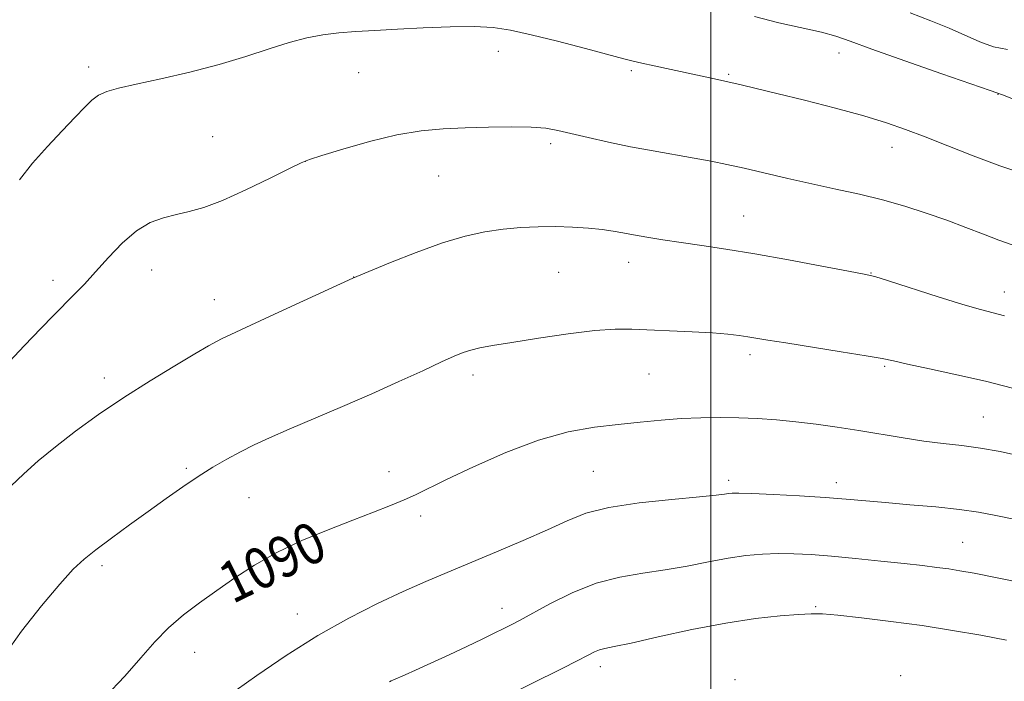
# Model space of a CAD drawing. Extents: x 2129800 to 2132700, y 312300 to 315200.
# Drawn here: x 2131865 to 2132057, y 314142 to 314271 of the extents above; entities that cross this region are included whole.
import ezdxf
from ezdxf.enums import TextEntityAlignment as Align

# ---------------------------------------------------------------- set-up
doc = ezdxf.new("R2010")
doc.units = 0
doc.header["$MEASUREMENT"] = 0
for name, color, linetype, lineweight in [('DTM SPOT ELEVATION', 2, 'Continuous', 13), ('GRID LINE', 7, 'Continuous', 0), ('INDEX CONTOUR', 41, 'Continuous', 13), ('INDEX CONTOUR LABEL', 244, 'Continuous', 0), ('INTERMEDIATE CONTOUR', 44, 'Continuous', 0)]:
    doc.layers.add(name, color=color, linetype=linetype, lineweight=lineweight)
doc.styles.add('Style-ITALICS', font='ITALICS.shx')

msp = doc.modelspace()

# ---------------------------------------------------------------- linework, layer by layer
at = {"layer": 'DTM SPOT ELEVATION'}
for p in [(2131958.54, 314264.58, 1082.59), (2132025, 314264.21, 1080.59), (2131878.68, 314261.5, 1081.6), (2131931.35, 314260.41, 1082.87), (2131984.49, 314260.79, 1082.23), (2132003.47, 314260.07, 1081.82), (2132056.01, 314256.17, 1080.05), (2131902.84, 314247.96, 1083.01), (2131968.79, 314246.55, 1084.34), (2132035.34, 314245.83, 1082.65), (2131920.95, 314243.14, 1084.01), (2131946.93, 314240.27, 1084.89), (2132006.4, 314232.47, 1085.16), (2131983.98, 314223.43, 1086.64), (2131890.94, 314221.94, 1084.71), (2131970.31, 314221.46, 1086.95), (2132031.26, 314221.32, 1085.95), (2131871.76, 314219.94, 1083.52), (2131930.38, 314220.54, 1085.99), (2132057.22, 314217.66, 1085.33), (2131903.21, 314216.14, 1085.31), (2132007.61, 314205.44, 1088.42), (2132033.92, 314203.15, 1088.2), (2131881.75, 314200.87, 1085.53), (2131953.62, 314201.46, 1088.45), (2131987.97, 314201.69, 1088.89), (2132053.16, 314193.25, 1089.07), (2131897.7, 314183.28, 1087.77), (2131937.24, 314182.64, 1089.35), (2131977.12, 314182.66, 1091.05), (2132003.5, 314180.94, 1091.59), (2132024.46, 314180.48, 1091.48), (2131909.94, 314177.52, 1088.84), (2131943.44, 314173.96, 1090.41), (2132049.1, 314168.82, 1093.06), (2131881.26, 314164.29, 1088.31), (2131959.31, 314155.97, 1093.39), (2132020.45, 314156.27, 1095.81), (2131919.36, 314154.9, 1091.35), (2131899.33, 314147.4, 1090.75), (2131978.48, 314144.63, 1096.5), (2132037.03, 314142.83, 1097.81), (2132004.69, 314142.04, 1097.92)]:
    msp.add_point(p, dxfattribs=at)
at = {"layer": 'GRID LINE', "flags": 128}
msp.add_lwpolyline([(2132000, 315000), (2132000, 312500)], dxfattribs=at)
at = {"layer": 'INDEX CONTOUR', "flags": 128}
for points, elevation in [([(2132058.667, 314255.345), (2132056.857, 314256.071), (2132055.749, 314256.479), (2132054.46, 314256.929), (2132045.043, 314260.179), (2132037.834, 314262.682), (2132031.415, 314264.964), (2132027.201, 314266.533), (2132024.386, 314267.545), (2132021.607, 314268.324), (2132013.276, 314270.13), (2132008.527, 314271.365)], 1080), ([(2132060.186, 314185.731), (2132056.401, 314186.528), (2132052.581, 314187.216), (2132048.926, 314187.721), (2132045.315, 314188.134), (2132041.547, 314188.592), (2132037.479, 314189.195), (2132028.885, 314190.618), (2132024.646, 314191.289), (2132020.538, 314191.877), (2132016.589, 314192.358), (2132012.807, 314192.715), (2132009.132, 314192.959), (2132005.485, 314193.104), (2132001.799, 314193.161), (2131998.05, 314193.12), (2131994.229, 314192.963), (2131990.313, 314192.682), (2131986.238, 314192.299), (2131981.927, 314191.842), (2131977.289, 314191.283), (2131972.175, 314190.364), (2131966.414, 314188.771), (2131960.024, 314186.351), (2131953.744, 314183.573), (2131948.492, 314181.07), (2131942.408, 314178.102), (2131940.194, 314177.101), (2131937.54, 314176.005), (2131934.23, 314174.707), (2131930.175, 314173.147), (2131925.385, 314171.289), (2131920.272, 314169.171), (2131915.35, 314166.853), (2131911.014, 314164.396), (2131907.188, 314161.893), (2131903.676, 314159.428), (2131900.327, 314157.06), (2131897.162, 314154.69), (2131894.247, 314152.184), (2131891.574, 314149.415), (2131888.856, 314146.3), (2131885.731, 314142.764), (2131881.935, 314138.699)], 1090)]:
    msp.add_lwpolyline(points, dxfattribs=dict(at, elevation=elevation))
at = {"layer": 'INTERMEDIATE CONTOUR', "flags": 128}
for points, elevation in [([(2132057.872, 314264.9), (2132055.149, 314265.451), (2132052.432, 314266.404), (2132046.476, 314269.057), (2132042.894, 314270.495), (2132038.839, 314272.083)], 1078), ([(2132061.442, 314240.558), (2132056.345, 314242.273), (2132051.154, 314244.18), (2132046.191, 314246.111), (2132041.761, 314247.873), (2132037.987, 314249.339), (2132034.279, 314250.643), (2132029.866, 314251.986), (2132024.283, 314253.496), (2132018.27, 314255.026), (2132012.871, 314256.357), (2132008.858, 314257.331), (2132005.886, 314258.036), (2132003.338, 314258.616), (2132000.703, 314259.196), (2131988.933, 314261.717), (2131986.571, 314262.239), (2131984.856, 314262.643), (2131983.04, 314263.113), (2131975.557, 314265.098), (2131970.101, 314266.517), (2131964.958, 314267.811), (2131960.965, 314268.714), (2131957.561, 314269.226), (2131953.839, 314269.409), (2131949.157, 314269.336), (2131943.939, 314269.114), (2131938.876, 314268.858), (2131934.508, 314268.654), (2131930.777, 314268.459), (2131927.472, 314268.203), (2131924.379, 314267.811), (2131921.246, 314267.2), (2131917.814, 314266.285), (2131913.863, 314265.021), (2131909.314, 314263.529), (2131904.127, 314261.973), (2131898.394, 314260.499), (2131892.741, 314259.198), (2131887.923, 314258.146), (2131884.497, 314257.373), (2131882.216, 314256.731), (2131880.633, 314256.025), (2131879.318, 314255.066), (2131877.909, 314253.686), (2131876.059, 314251.725), (2131873.544, 314249.092), (2131870.643, 314246), (2131867.754, 314242.731), (2131865.198, 314239.521)], 1082), ([(2132058.767, 314226.862), (2132056.173, 314227.773), (2132053.164, 314228.908), (2132049.746, 314230.223), (2132046.005, 314231.621), (2132042.018, 314233.014), (2132037.828, 314234.349), (2132033.47, 314235.583), (2132028.977, 314236.688), (2132024.374, 314237.717), (2132019.692, 314238.739), (2132014.994, 314239.799), (2132006.505, 314241.758), (2132003.127, 314242.513), (2132000.034, 314243.153), (2131996.762, 314243.763), (2131988.753, 314245.14), (2131984.364, 314245.951), (2131980.039, 314246.847), (2131976.063, 314247.744), (2131970.163, 314249.147), (2131967.822, 314249.561), (2131964.989, 314249.789), (2131961.162, 314249.848), (2131956.679, 314249.785), (2131952.092, 314249.65), (2131947.788, 314249.459), (2131943.497, 314249.058), (2131938.788, 314248.257), (2131933.461, 314246.966), (2131928.261, 314245.493), (2131924.168, 314244.25), (2131921.768, 314243.486), (2131920.111, 314242.821), (2131917.853, 314241.718), (2131914.048, 314239.824), (2131909.342, 314237.553), (2131904.779, 314235.508), (2131901.159, 314234.145), (2131898.305, 314233.32), (2131895.797, 314232.744), (2131893.281, 314232.125), (2131890.683, 314231.167), (2131887.995, 314229.573), (2131885.237, 314227.179), (2131882.535, 314224.343), (2131880.045, 314221.557), (2131877.868, 314219.193), (2131875.89, 314217.145), (2131871.849, 314213.09), (2131869.344, 314210.538), (2131866.156, 314207.212), (2131862.187, 314202.987)], 1084), ([(2132057.272, 314213.017), (2132055.056, 314213.57), (2132052.602, 314214.214), (2132049.156, 314215.216), (2132044.305, 314216.726), (2132034.641, 314219.823), (2132031.978, 314220.647), (2132029.921, 314221.149), (2132026.859, 314221.736), (2132021.664, 314222.703), (2132015.135, 314223.898), (2132008.551, 314225.06), (2132002.932, 314225.983), (2131998.257, 314226.695), (2131994.244, 314227.286), (2131990.67, 314227.823), (2131987.545, 314228.321), (2131984.941, 314228.768), (2131982.848, 314229.164), (2131980.938, 314229.509), (2131978.804, 314229.816), (2131976.138, 314230.085), (2131973.042, 314230.289), (2131969.718, 314230.395), (2131966.334, 314230.373), (2131962.922, 314230.205), (2131959.481, 314229.883), (2131955.96, 314229.37), (2131952.122, 314228.531), (2131947.678, 314227.213), (2131942.553, 314225.364), (2131937.517, 314223.375), (2131930.211, 314220.342), (2131920.587, 314215.938), (2131914.093, 314212.951), (2131908.346, 314210.279), (2131904.619, 314208.485), (2131902.083, 314207.143), (2131899.38, 314205.577), (2131895.481, 314203.273), (2131890.666, 314200.353), (2131885.54, 314197.098), (2131880.631, 314193.763), (2131876.14, 314190.508), (2131872.194, 314187.466), (2131868.867, 314184.727), (2131866.03, 314182.211), (2131863.503, 314179.792)], 1086), ([(2132058.803, 314198.928), (2132053.56, 314200.23), (2132047.941, 314201.521), (2132042.61, 314202.688), (2132038.363, 314203.607), (2132035.634, 314204.215), (2132033.411, 314204.68), (2132030.318, 314205.227), (2132025.446, 314206.011), (2132014.611, 314207.708), (2132011.114, 314208.273), (2132007.247, 314208.919), (2132005.523, 314209.175), (2132003.328, 314209.423), (2132000.331, 314209.659), (2131996.372, 314209.878), (2131984.577, 314210.416), (2131981.372, 314210.416), (2131977.415, 314210.131), (2131972.156, 314209.487), (2131966.376, 314208.646), (2131961.192, 314207.828), (2131957.451, 314207.202), (2131954.941, 314206.728), (2131953.182, 314206.312), (2131951.689, 314205.843), (2131949.952, 314205.14), (2131947.456, 314204.006), (2131943.818, 314202.306), (2131939.195, 314200.165), (2131933.878, 314197.771), (2131928.198, 314195.309), (2131917.78, 314190.896), (2131913.958, 314189.235), (2131910.929, 314187.841), (2131908.275, 314186.514), (2131905.64, 314185.082), (2131902.918, 314183.483), (2131900.06, 314181.678), (2131897.025, 314179.639), (2131893.785, 314177.37), (2131890.314, 314174.882), (2131886.655, 314172.23), (2131883.123, 314169.642), (2131880.102, 314167.387), (2131877.793, 314165.564), (2131875.679, 314163.591), (2131873.062, 314160.712), (2131869.504, 314156.463), (2131865.61, 314151.526), (2131862.251, 314146.873)], 1088), ([(2132068.95, 314171.321), (2132055.562, 314174.092), (2132052.216, 314174.718), (2132048.483, 314175.251), (2132043.862, 314175.734), (2132038.822, 314176.176), (2132034.073, 314176.575), (2132026.392, 314177.262), (2132022.272, 314177.579), (2132017.302, 314177.891), (2132012.213, 314178.166), (2132008.024, 314178.36), (2132005.472, 314178.446), (2132004.177, 314178.435), (2132003.478, 314178.355), (2132002.69, 314178.222), (2132001.049, 314178.009), (2131997.763, 314177.681), (2131992.413, 314177.201), (2131986.059, 314176.533), (2131980.121, 314175.643), (2131975.622, 314174.494), (2131971.962, 314173.051), (2131968.137, 314171.282), (2131963.421, 314169.194), (2131958.191, 314166.975), (2131948.617, 314162.975), (2131944.422, 314161.182), (2131940.011, 314159.229), (2131934.988, 314156.896), (2131929.392, 314154.076), (2131923.373, 314150.683), (2131917.185, 314146.767), (2131911.507, 314142.908), (2131903.414, 314137.177)], 1092), ([(2132061.59, 314160.743), (2132055.533, 314161.973), (2132051.333, 314162.805), (2132048.558, 314163.314), (2132046.386, 314163.655), (2132044.087, 314163.961), (2132041.279, 314164.296), (2132037.678, 314164.698), (2132033.148, 314165.191), (2132028.199, 314165.708), (2132023.499, 314166.157), (2132019.549, 314166.467), (2132016.199, 314166.63), (2132013.133, 314166.653), (2132010.069, 314166.538), (2132006.854, 314166.25), (2132003.369, 314165.748), (2131999.531, 314165.025), (2131995.411, 314164.205), (2131991.114, 314163.446), (2131986.725, 314162.822), (2131982.235, 314162.075), (2131977.619, 314160.861), (2131972.932, 314158.982), (2131968.583, 314156.82), (2131962.715, 314153.616), (2131961.095, 314152.766), (2131959.614, 314152.022), (2131957.763, 314151.105), (2131955.394, 314149.949), (2131952.445, 314148.543), (2131948.965, 314146.922), (2131945.428, 314145.301), (2131942.424, 314143.941), (2131940.389, 314143.032), (2131937.986, 314141.987), (2131937.649, 314141.825), (2131937.368, 314141.668)], 1094), ([(2132057.621, 314149.793), (2132052.67, 314150.712), (2132047.151, 314151.668), (2132041.205, 314152.595), (2132035.071, 314153.432), (2132029.364, 314154.123), (2132024.793, 314154.616), (2132021.775, 314154.873), (2132019.553, 314154.92), (2132017.079, 314154.798), (2132013.499, 314154.522), (2132008.733, 314154), (2132002.896, 314153.113), (2131996.265, 314151.819), (2131989.761, 314150.4), (2131984.466, 314149.211), (2131981.154, 314148.512), (2131979.359, 314148.149), (2131978.308, 314147.876), (2131977.301, 314147.466), (2131975.943, 314146.79), (2131973.917, 314145.744), (2131970.994, 314144.265), (2131958.695, 314138.121)], 1096)]:
    msp.add_lwpolyline(points, dxfattribs=dict(at, elevation=elevation))

# ---------------------------------------------------------------- texts
at = {"layer": 'INDEX CONTOUR LABEL', "style": 'Style-ITALICS', "width": 0.875}
msp.add_text('1090', height=8, rotation=26.2, dxfattribs=at).set_placement((2131904.972, 314160.337, 1090), align=Align.MIDDLE_LEFT)

doc.saveas('drawing.dxf')
